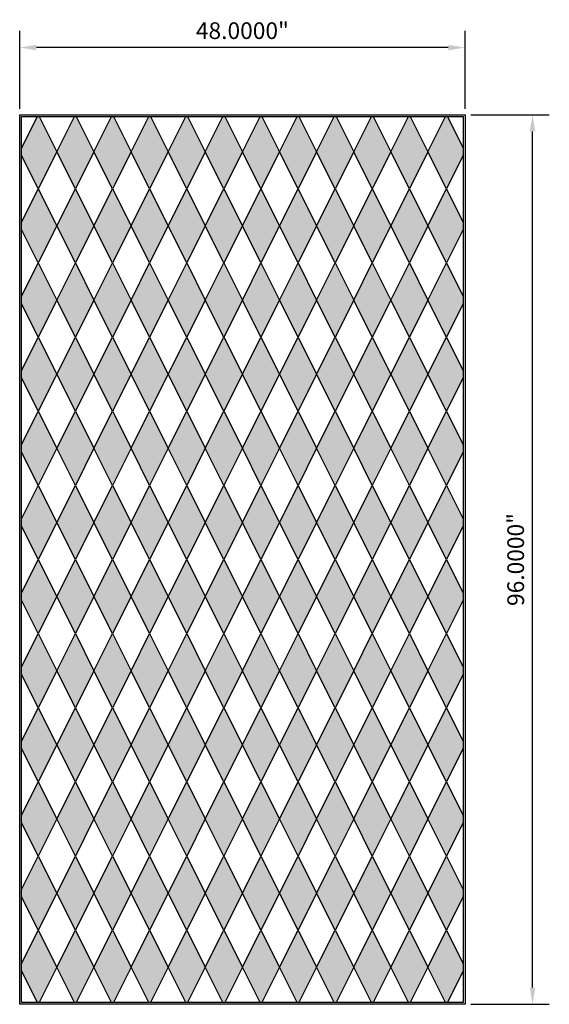
# Model space of a CAD drawing. Units: inches. Extents: x 1153 to 1419, y -137 to 138.
# Drawn here: x 1214 to 1271, y -129 to -23 of the extents above; entities that cross this region are included whole.
import ezdxf

# ---------------------------------------------------------------- set-up
doc = ezdxf.new("R2010")
doc.units = ezdxf.units.IN
doc.header["$LTSCALE"] = 0.25
doc.header["$MEASUREMENT"] = 0
doc.layers.add('TwoTone', color=252, linetype='Continuous')
doc.styles.get("Standard").update_dxf_attribs({"font": 'arial.ttf'})
doc.dimstyles.get("Standard").update_dxf_attribs({"dimscale": 10, "dimtxt": 0.18, "dimasz": 0.18, "dimexe": 0.18, "dimexo": 0.0625, "dimgap": 0.09, "dimtad": 1, "dimdec": 4, "dimzin": 0, "dimdsep": 46, "dimtxsty": 'Standard', "dimcen": 0.09, "dimclrd": 6, "dimclre": 6, "dimadec": 0, "dimazin": 0, "dimtfac": 1, "dimtdec": 4, "dimtofl": 0, "dimtmove": 0, "dimatfit": 3, "dimfxl": 0, "dimtolj": 1, "dimtzin": 0, "dimarcsym": 0})

# ---------------------------------------------------------------- blocks, each defined once
blk = doc.blocks.new('*D1')
at = {"color": 6, "lineweight": -2}
for p, q in [((1214.13, -32.13), (1214.13, -23.71)), ((1262.13, -32.13), (1262.13, -23.71)), ((1260.33, -25.51), (1215.93, -25.51))]:
    blk.add_line(p, q, dxfattribs=at)
at = {"color": 6}
for points in [[(1215.93, -25.21), (1215.93, -25.81), (1214.13, -25.51)], [(1260.33, -25.21), (1260.33, -25.81), (1262.13, -25.51)]]:
    blk.add_solid(points, dxfattribs=at)
at = {"layer": 'Defpoints', "color": 0}
for p in [(1214.13, -25.51), (1214.13, -32.76), (1262.13, -32.76)]:
    blk.add_point(p, dxfattribs=at)
at = {"color": 0, "insert": (1238.13, -23.69), "char_height": 1.8, "attachment_point": 5}
blk.add_mtext('\\A1;48.0000"', dxfattribs=at)
blk = doc.blocks.new('*D4')
at = {"color": 6, "lineweight": -2}
for p, q in [((1262.76, -32.76), (1271.21, -32.76)), ((1269.41, -126.96), (1269.41, -34.56)), ((1262.76, -128.76), (1271.21, -128.76))]:
    blk.add_line(p, q, dxfattribs=at)
at = {"color": 6}
for points in [[(1269.11, -34.56), (1269.71, -34.56), (1269.41, -32.76)], [(1269.11, -126.96), (1269.71, -126.96), (1269.41, -128.76)]]:
    blk.add_solid(points, dxfattribs=at)
at = {"layer": 'Defpoints', "color": 0}
for p in [(1262.13, -32.76), (1269.41, -32.76), (1262.13, -128.76)]:
    blk.add_point(p, dxfattribs=at)
at = {"color": 0, "insert": (1267.59, -80.76), "char_height": 1.8, "attachment_point": 5, "rotation": 90}
blk.add_mtext('\\A1;96.0000"', dxfattribs=at)

msp = doc.modelspace()

# ---------------------------------------------------------------- hatches: boundary and pattern name
at = {"layer": 'TwoTone'}
h = msp.add_hatch(color=256, dxfattribs=at)
h.paths.add_polyline_path([(1218.1306, -36.75829), (1216.22435, -32.94579), (1216.03685, -32.94579), (1214.3181, -36.38329), (1214.3181, -37.13329), (1216.1306, -40.75829)])
h.paths.add_polyline_path([(1218.1306, -44.75829), (1216.1306, -40.75829), (1214.3181, -44.38329), (1214.3181, -45.13329), (1216.1306, -48.75829)])
h.paths.add_polyline_path([(1218.1306, -52.75829), (1216.1306, -48.75829), (1214.3181, -52.38329), (1214.3181, -53.13329), (1216.1306, -56.75829)])
h.paths.add_polyline_path([(1216.1306, -56.75829), (1214.3181, -60.38329), (1214.3181, -61.13329), (1216.1306, -64.75829), (1218.1306, -60.75829)])
h.paths.add_polyline_path([(1218.1306, -68.75829), (1216.1306, -64.75829), (1214.3181, -68.38329), (1214.3181, -69.13329), (1216.1306, -72.75829)])
h.paths.add_polyline_path([(1218.1306, -76.75829), (1216.1306, -72.75829), (1214.3181, -76.38329), (1214.3181, -77.13329), (1216.1306, -80.75829)])
h = msp.add_hatch(color=256, dxfattribs=at)
h.paths.add_polyline_path([(1222.1306, -36.75829), (1220.22435, -32.94579), (1220.03685, -32.94579), (1218.1306, -36.75829), (1220.1306, -40.75829)])
h.paths.add_polyline_path([(1220.1306, -40.75829), (1218.1306, -44.75829), (1220.1306, -48.75829), (1222.1306, -44.75829)])
h.paths.add_polyline_path([(1222.1306, -52.75829), (1220.1306, -48.75829), (1218.1306, -52.75829), (1220.1306, -56.75829)])
h.paths.add_polyline_path([(1220.1306, -56.75829), (1218.1306, -60.75829), (1220.1306, -64.75829), (1222.1306, -60.75829)])
h.paths.add_polyline_path([(1222.1306, -68.75829), (1220.1306, -64.75829), (1218.1306, -68.75829), (1220.1306, -72.75829)])
h.paths.add_polyline_path([(1222.1306, -76.75829), (1220.1306, -72.75829), (1218.1306, -76.75829), (1220.1306, -80.75829)])
h.paths.add_polyline_path([(1222.1306, -84.75829), (1220.1306, -80.75829), (1218.1306, -84.75829), (1220.1306, -88.75829)])
h.paths.add_polyline_path([(1220.1306, -88.75829), (1218.1306, -92.75829), (1220.1306, -96.75829), (1222.1306, -92.75829)])
h.paths.add_polyline_path([(1222.1306, -100.75829), (1220.1306, -96.75829), (1218.1306, -100.75829), (1220.1306, -104.75829)])
h.paths.add_polyline_path([(1222.1306, -108.75829), (1220.1306, -104.75829), (1218.1306, -108.75829), (1220.1306, -112.75829)])
h.paths.add_polyline_path([(1222.1306, -116.75829), (1220.1306, -112.75829), (1218.1306, -116.75829), (1220.1306, -120.75829)])
h.paths.add_polyline_path([(1220.03685, -128.57079), (1220.22435, -128.57079), (1222.1306, -124.75829), (1220.1306, -120.75829), (1218.1306, -124.75829)])
h = msp.add_hatch(color=256, dxfattribs=at)
h.paths.add_polyline_path([(1226.1306, -36.75829), (1224.22435, -32.94579), (1224.03685, -32.94579), (1222.1306, -36.75829), (1224.1306, -40.75829)])
h.paths.add_polyline_path([(1224.1306, -40.75829), (1222.1306, -44.75829), (1224.1306, -48.75829), (1226.1306, -44.75829)])
h.paths.add_polyline_path([(1226.1306, -52.75829), (1224.1306, -48.75829), (1222.1306, -52.75829), (1224.1306, -56.75829)])
h.paths.add_polyline_path([(1224.1306, -56.75829), (1222.1306, -60.75829), (1224.1306, -64.75829), (1226.1306, -60.75829)])
h.paths.add_polyline_path([(1226.1306, -68.75829), (1224.1306, -64.75829), (1222.1306, -68.75829), (1224.1306, -72.75829)])
h.paths.add_polyline_path([(1226.1306, -76.75829), (1224.1306, -72.75829), (1222.1306, -76.75829), (1224.1306, -80.75829)])
h.paths.add_polyline_path([(1226.1306, -84.75829), (1224.1306, -80.75829), (1222.1306, -84.75829), (1224.1306, -88.75829)])
h.paths.add_polyline_path([(1224.1306, -88.75829), (1222.1306, -92.75829), (1224.1306, -96.75829), (1226.1306, -92.75829)])
h.paths.add_polyline_path([(1226.1306, -100.75829), (1224.1306, -96.75829), (1222.1306, -100.75829), (1224.1306, -104.75829)])
h.paths.add_polyline_path([(1226.1306, -108.75829), (1224.1306, -104.75829), (1222.1306, -108.75829), (1224.1306, -112.75829)])
h.paths.add_polyline_path([(1226.1306, -116.75829), (1224.1306, -112.75829), (1222.1306, -116.75829), (1224.1306, -120.75829)])
h.paths.add_polyline_path([(1224.03685, -128.57079), (1224.22435, -128.57079), (1226.1306, -124.75829), (1224.1306, -120.75829), (1222.1306, -124.75829)])
h = msp.add_hatch(color=256, dxfattribs=at)
h.paths.add_polyline_path([(1230.1306, -36.75829), (1228.22435, -32.94579), (1228.03685, -32.94579), (1226.1306, -36.75829), (1228.1306, -40.75829)])
h.paths.add_polyline_path([(1228.1306, -40.75829), (1226.1306, -44.75829), (1228.1306, -48.75829), (1230.1306, -44.75829)])
h.paths.add_polyline_path([(1230.1306, -52.75829), (1228.1306, -48.75829), (1226.1306, -52.75829), (1228.1306, -56.75829)])
h.paths.add_polyline_path([(1228.1306, -56.75829), (1226.1306, -60.75829), (1228.1306, -64.75829), (1230.1306, -60.75829)])
h.paths.add_polyline_path([(1230.1306, -68.75829), (1228.1306, -64.75829), (1226.1306, -68.75829), (1228.1306, -72.75829)])
h.paths.add_polyline_path([(1230.1306, -76.75829), (1228.1306, -72.75829), (1226.1306, -76.75829), (1228.1306, -80.75829)])
h.paths.add_polyline_path([(1230.1306, -84.75829), (1228.1306, -80.75829), (1226.1306, -84.75829), (1228.1306, -88.75829)])
h.paths.add_polyline_path([(1228.1306, -88.75829), (1226.1306, -92.75829), (1228.1306, -96.75829), (1230.1306, -92.75829)])
h.paths.add_polyline_path([(1230.1306, -100.75829), (1228.1306, -96.75829), (1226.1306, -100.75829), (1228.1306, -104.75829)])
h.paths.add_polyline_path([(1230.1306, -108.75829), (1228.1306, -104.75829), (1226.1306, -108.75829), (1228.1306, -112.75829)])
h.paths.add_polyline_path([(1230.1306, -116.75829), (1228.1306, -112.75829), (1226.1306, -116.75829), (1228.1306, -120.75829)])
h.paths.add_polyline_path([(1228.03685, -128.57079), (1228.22435, -128.57079), (1230.1306, -124.75829), (1228.1306, -120.75829), (1226.1306, -124.75829)])
h = msp.add_hatch(color=256, dxfattribs=at)
h.paths.add_polyline_path([(1234.1306, -36.75829), (1232.22435, -32.94579), (1232.03685, -32.94579), (1230.1306, -36.75829), (1232.1306, -40.75829)])
h.paths.add_polyline_path([(1232.1306, -40.75829), (1230.1306, -44.75829), (1232.1306, -48.75829), (1234.1306, -44.75829)])
h.paths.add_polyline_path([(1234.1306, -52.75829), (1232.1306, -48.75829), (1230.1306, -52.75829), (1232.1306, -56.75829)])
h.paths.add_polyline_path([(1232.1306, -56.75829), (1230.1306, -60.75829), (1232.1306, -64.75829), (1234.1306, -60.75829)])
h.paths.add_polyline_path([(1234.1306, -68.75829), (1232.1306, -64.75829), (1230.1306, -68.75829), (1232.1306, -72.75829)])
h.paths.add_polyline_path([(1234.1306, -76.75829), (1232.1306, -72.75829), (1230.1306, -76.75829), (1232.1306, -80.75829)])
h.paths.add_polyline_path([(1234.1306, -84.75829), (1232.1306, -80.75829), (1230.1306, -84.75829), (1232.1306, -88.75829)])
h.paths.add_polyline_path([(1232.1306, -88.75829), (1230.1306, -92.75829), (1232.1306, -96.75829), (1234.1306, -92.75829)])
h.paths.add_polyline_path([(1234.1306, -100.75829), (1232.1306, -96.75829), (1230.1306, -100.75829), (1232.1306, -104.75829)])
h.paths.add_polyline_path([(1234.1306, -108.75829), (1232.1306, -104.75829), (1230.1306, -108.75829), (1232.1306, -112.75829)])
h.paths.add_polyline_path([(1234.1306, -116.75829), (1232.1306, -112.75829), (1230.1306, -116.75829), (1232.1306, -120.75829)])
h.paths.add_polyline_path([(1232.03685, -128.57079), (1232.22435, -128.57079), (1234.1306, -124.75829), (1232.1306, -120.75829), (1230.1306, -124.75829)])
h = msp.add_hatch(color=256, dxfattribs=at)
h.paths.add_polyline_path([(1238.1306, -36.75829), (1236.22435, -32.94579), (1236.03685, -32.94579), (1234.1306, -36.75829), (1236.1306, -40.75829)])
h.paths.add_polyline_path([(1236.1306, -40.75829), (1234.1306, -44.75829), (1236.1306, -48.75829), (1238.1306, -44.75829)])
h.paths.add_polyline_path([(1238.1306, -52.75829), (1236.1306, -48.75829), (1234.1306, -52.75829), (1236.1306, -56.75829)])
h.paths.add_polyline_path([(1236.1306, -56.75829), (1234.1306, -60.75829), (1236.1306, -64.75829), (1238.1306, -60.75829)])
h.paths.add_polyline_path([(1238.1306, -68.75829), (1236.1306, -64.75829), (1234.1306, -68.75829), (1236.1306, -72.75829)])
h.paths.add_polyline_path([(1238.1306, -76.75829), (1236.1306, -72.75829), (1234.1306, -76.75829), (1236.1306, -80.75829)])
h.paths.add_polyline_path([(1238.1306, -84.75829), (1236.1306, -80.75829), (1234.1306, -84.75829), (1236.1306, -88.75829)])
h.paths.add_polyline_path([(1236.1306, -88.75829), (1234.1306, -92.75829), (1236.1306, -96.75829), (1238.1306, -92.75829)])
h.paths.add_polyline_path([(1238.1306, -100.75829), (1236.1306, -96.75829), (1234.1306, -100.75829), (1236.1306, -104.75829)])
h.paths.add_polyline_path([(1238.1306, -108.75829), (1236.1306, -104.75829), (1234.1306, -108.75829), (1236.1306, -112.75829)])
h.paths.add_polyline_path([(1238.1306, -116.75829), (1236.1306, -112.75829), (1234.1306, -116.75829), (1236.1306, -120.75829)])
h.paths.add_polyline_path([(1236.03685, -128.57079), (1236.22435, -128.57079), (1238.1306, -124.75829), (1236.1306, -120.75829), (1234.1306, -124.75829)])
h = msp.add_hatch(color=256, dxfattribs=at)
h.paths.add_polyline_path([(1242.1306, -36.75829), (1240.22435, -32.94579), (1240.03685, -32.94579), (1238.1306, -36.75829), (1240.1306, -40.75829)])
h.paths.add_polyline_path([(1240.1306, -40.75829), (1238.1306, -44.75829), (1240.1306, -48.75829), (1242.1306, -44.75829)])
h.paths.add_polyline_path([(1242.1306, -52.75829), (1240.1306, -48.75829), (1238.1306, -52.75829), (1240.1306, -56.75829)])
h.paths.add_polyline_path([(1240.1306, -56.75829), (1238.1306, -60.75829), (1240.1306, -64.75829), (1242.1306, -60.75829)])
h.paths.add_polyline_path([(1242.1306, -68.75829), (1240.1306, -64.75829), (1238.1306, -68.75829), (1240.1306, -72.75829)])
h.paths.add_polyline_path([(1242.1306, -76.75829), (1240.1306, -72.75829), (1238.1306, -76.75829), (1240.1306, -80.75829)])
h.paths.add_polyline_path([(1242.1306, -84.75829), (1240.1306, -80.75829), (1238.1306, -84.75829), (1240.1306, -88.75829)])
h.paths.add_polyline_path([(1240.1306, -88.75829), (1238.1306, -92.75829), (1240.1306, -96.75829), (1242.1306, -92.75829)])
h.paths.add_polyline_path([(1242.1306, -100.75829), (1240.1306, -96.75829), (1238.1306, -100.75829), (1240.1306, -104.75829)])
h.paths.add_polyline_path([(1242.1306, -108.75829), (1240.1306, -104.75829), (1238.1306, -108.75829), (1240.1306, -112.75829)])
h.paths.add_polyline_path([(1242.1306, -116.75829), (1240.1306, -112.75829), (1238.1306, -116.75829), (1240.1306, -120.75829)])
h.paths.add_polyline_path([(1240.03685, -128.57079), (1240.22435, -128.57079), (1242.1306, -124.75829), (1240.1306, -120.75829), (1238.1306, -124.75829)])
h = msp.add_hatch(color=256, dxfattribs=at)
h.paths.add_polyline_path([(1246.1306, -36.75829), (1244.22435, -32.94579), (1244.03685, -32.94579), (1242.1306, -36.75829), (1244.1306, -40.75829)])
h.paths.add_polyline_path([(1244.1306, -40.75829), (1242.1306, -44.75829), (1244.1306, -48.75829), (1246.1306, -44.75829)])
h.paths.add_polyline_path([(1246.1306, -52.75829), (1244.1306, -48.75829), (1242.1306, -52.75829), (1244.1306, -56.75829)])
h.paths.add_polyline_path([(1244.1306, -56.75829), (1242.1306, -60.75829), (1244.1306, -64.75829), (1246.1306, -60.75829)])
h.paths.add_polyline_path([(1246.1306, -68.75829), (1244.1306, -64.75829), (1242.1306, -68.75829), (1244.1306, -72.75829)])
h.paths.add_polyline_path([(1246.1306, -76.75829), (1244.1306, -72.75829), (1242.1306, -76.75829), (1244.1306, -80.75829)])
h.paths.add_polyline_path([(1246.1306, -84.75829), (1244.1306, -80.75829), (1242.1306, -84.75829), (1244.1306, -88.75829)])
h.paths.add_polyline_path([(1244.1306, -88.75829), (1242.1306, -92.75829), (1244.1306, -96.75829), (1246.1306, -92.75829)])
h.paths.add_polyline_path([(1246.1306, -100.75829), (1244.1306, -96.75829), (1242.1306, -100.75829), (1244.1306, -104.75829)])
h.paths.add_polyline_path([(1246.1306, -108.75829), (1244.1306, -104.75829), (1242.1306, -108.75829), (1244.1306, -112.75829)])
h.paths.add_polyline_path([(1246.1306, -116.75829), (1244.1306, -112.75829), (1242.1306, -116.75829), (1244.1306, -120.75829)])
h.paths.add_polyline_path([(1244.03685, -128.57079), (1244.22435, -128.57079), (1246.1306, -124.75829), (1244.1306, -120.75829), (1242.1306, -124.75829)])
h = msp.add_hatch(color=256, dxfattribs=at)
h.paths.add_polyline_path([(1250.1306, -36.75829), (1248.22435, -32.94579), (1248.03685, -32.94579), (1246.1306, -36.75829), (1248.1306, -40.75829)])
h.paths.add_polyline_path([(1248.1306, -40.75829), (1246.1306, -44.75829), (1248.1306, -48.75829), (1250.1306, -44.75829)])
h.paths.add_polyline_path([(1250.1306, -52.75829), (1248.1306, -48.75829), (1246.1306, -52.75829), (1248.1306, -56.75829)])
h.paths.add_polyline_path([(1248.1306, -56.75829), (1246.1306, -60.75829), (1248.1306, -64.75829), (1250.1306, -60.75829)])
h.paths.add_polyline_path([(1250.1306, -68.75829), (1248.1306, -64.75829), (1246.1306, -68.75829), (1248.1306, -72.75829)])
h.paths.add_polyline_path([(1250.1306, -76.75829), (1248.1306, -72.75829), (1246.1306, -76.75829), (1248.1306, -80.75829)])
h.paths.add_polyline_path([(1250.1306, -84.75829), (1248.1306, -80.75829), (1246.1306, -84.75829), (1248.1306, -88.75829)])
h.paths.add_polyline_path([(1248.1306, -88.75829), (1246.1306, -92.75829), (1248.1306, -96.75829), (1250.1306, -92.75829)])
h.paths.add_polyline_path([(1250.1306, -100.75829), (1248.1306, -96.75829), (1246.1306, -100.75829), (1248.1306, -104.75829)])
h.paths.add_polyline_path([(1250.1306, -108.75829), (1248.1306, -104.75829), (1246.1306, -108.75829), (1248.1306, -112.75829)])
h.paths.add_polyline_path([(1250.1306, -116.75829), (1248.1306, -112.75829), (1246.1306, -116.75829), (1248.1306, -120.75829)])
h.paths.add_polyline_path([(1248.03685, -128.57079), (1248.22435, -128.57079), (1250.1306, -124.75829), (1248.1306, -120.75829), (1246.1306, -124.75829)])
h = msp.add_hatch(color=256, dxfattribs=at)
h.paths.add_polyline_path([(1254.1306, -36.75829), (1252.22435, -32.94579), (1252.03685, -32.94579), (1250.1306, -36.75829), (1252.1306, -40.75829)])
h.paths.add_polyline_path([(1252.1306, -40.75829), (1250.1306, -44.75829), (1252.1306, -48.75829), (1254.1306, -44.75829)])
h.paths.add_polyline_path([(1254.1306, -52.75829), (1252.1306, -48.75829), (1250.1306, -52.75829), (1252.1306, -56.75829)])
h.paths.add_polyline_path([(1252.1306, -56.75829), (1250.1306, -60.75829), (1252.1306, -64.75829), (1254.1306, -60.75829)])
h.paths.add_polyline_path([(1254.1306, -68.75829), (1252.1306, -64.75829), (1250.1306, -68.75829), (1252.1306, -72.75829)])
h.paths.add_polyline_path([(1254.1306, -76.75829), (1252.1306, -72.75829), (1250.1306, -76.75829), (1252.1306, -80.75829)])
h.paths.add_polyline_path([(1254.1306, -84.75829), (1252.1306, -80.75829), (1250.1306, -84.75829), (1252.1306, -88.75829)])
h.paths.add_polyline_path([(1252.1306, -88.75829), (1250.1306, -92.75829), (1252.1306, -96.75829), (1254.1306, -92.75829)])
h.paths.add_polyline_path([(1254.1306, -100.75829), (1252.1306, -96.75829), (1250.1306, -100.75829), (1252.1306, -104.75829)])
h.paths.add_polyline_path([(1254.1306, -108.75829), (1252.1306, -104.75829), (1250.1306, -108.75829), (1252.1306, -112.75829)])
h.paths.add_polyline_path([(1254.1306, -116.75829), (1252.1306, -112.75829), (1250.1306, -116.75829), (1252.1306, -120.75829)])
h.paths.add_polyline_path([(1252.03685, -128.57079), (1252.22435, -128.57079), (1254.1306, -124.75829), (1252.1306, -120.75829), (1250.1306, -124.75829)])
h = msp.add_hatch(color=256, dxfattribs=at)
h.paths.add_polyline_path([(1258.1306, -36.75829), (1256.22435, -32.94579), (1256.03685, -32.94579), (1254.1306, -36.75829), (1256.1306, -40.75829)])
h.paths.add_polyline_path([(1256.1306, -40.75829), (1254.1306, -44.75829), (1256.1306, -48.75829), (1258.1306, -44.75829)])
h.paths.add_polyline_path([(1258.1306, -52.75829), (1256.1306, -48.75829), (1254.1306, -52.75829), (1256.1306, -56.75829)])
h.paths.add_polyline_path([(1256.1306, -56.75829), (1254.1306, -60.75829), (1256.1306, -64.75829), (1258.1306, -60.75829)])
h.paths.add_polyline_path([(1258.1306, -68.75829), (1256.1306, -64.75829), (1254.1306, -68.75829), (1256.1306, -72.75829)])
h.paths.add_polyline_path([(1258.1306, -76.75829), (1256.1306, -72.75829), (1254.1306, -76.75829), (1256.1306, -80.75829)])
h.paths.add_polyline_path([(1258.1306, -84.75829), (1256.1306, -80.75829), (1254.1306, -84.75829), (1256.1306, -88.75829)])
h.paths.add_polyline_path([(1256.1306, -88.75829), (1254.1306, -92.75829), (1256.1306, -96.75829), (1258.1306, -92.75829)])
h.paths.add_polyline_path([(1258.1306, -100.75829), (1256.1306, -96.75829), (1254.1306, -100.75829), (1256.1306, -104.75829)])
h.paths.add_polyline_path([(1258.1306, -108.75829), (1256.1306, -104.75829), (1254.1306, -108.75829), (1256.1306, -112.75829)])
h.paths.add_polyline_path([(1258.1306, -116.75829), (1256.1306, -112.75829), (1254.1306, -116.75829), (1256.1306, -120.75829)])
h.paths.add_polyline_path([(1256.03685, -128.57079), (1256.22435, -128.57079), (1258.1306, -124.75829), (1256.1306, -120.75829), (1254.1306, -124.75829)])
h = msp.add_hatch(color=256, dxfattribs=at)
h.paths.add_polyline_path([(1258.1306, -36.75829), (1260.03685, -32.94579), (1260.22435, -32.94579), (1261.9431, -36.38329), (1261.9431, -37.13329), (1260.1306, -40.75829)])
h.paths.add_polyline_path([(1258.1306, -44.75829), (1260.1306, -40.75829), (1261.9431, -44.38329), (1261.9431, -45.13329), (1260.1306, -48.75829)])
h.paths.add_polyline_path([(1258.1306, -52.75829), (1260.1306, -48.75829), (1261.9431, -52.38329), (1261.9431, -53.13329), (1260.1306, -56.75829)])
h.paths.add_polyline_path([(1260.1306, -56.75829), (1261.9431, -60.38329), (1261.9431, -61.13329), (1260.1306, -64.75829), (1258.1306, -60.75829)])
h.paths.add_polyline_path([(1258.1306, -68.75829), (1260.1306, -64.75829), (1261.9431, -68.38329), (1261.9431, -69.13329), (1260.1306, -72.75829)])
h.paths.add_polyline_path([(1258.1306, -76.75829), (1260.1306, -72.75829), (1261.9431, -76.38329), (1261.9431, -77.13329), (1260.1306, -80.75829)])
h = msp.add_hatch(color=256, dxfattribs=at)
h.paths.add_polyline_path([(1218.1306, -84.75829), (1216.1306, -80.75829), (1214.3181, -84.38329), (1214.3181, -85.13329), (1216.1306, -88.75829)])
h.paths.add_polyline_path([(1218.1306, -92.75829), (1216.1306, -88.75829), (1214.3181, -92.38329), (1214.3181, -93.13329), (1216.1306, -96.75829)])
h.paths.add_polyline_path([(1216.1306, -96.75829), (1214.3181, -100.38329), (1214.3181, -101.13329), (1216.1306, -104.75829), (1218.1306, -100.75829)])
h.paths.add_polyline_path([(1218.1306, -108.75829), (1216.1306, -104.75829), (1214.3181, -108.38329), (1214.3181, -109.13329), (1216.1306, -112.75829)])
h = msp.add_hatch(color=256, dxfattribs=at)
h.paths.add_polyline_path([(1258.1306, -84.75829), (1260.1306, -80.75829), (1261.9431, -84.38329), (1261.9431, -85.13329), (1260.1306, -88.75829)])
h.paths.add_polyline_path([(1258.1306, -92.75829), (1260.1306, -88.75829), (1261.9431, -92.38329), (1261.9431, -93.13329), (1260.1306, -96.75829)])
h.paths.add_polyline_path([(1260.1306, -96.75829), (1261.9431, -100.38329), (1261.9431, -101.13329), (1260.1306, -104.75829), (1258.1306, -100.75829)])
h.paths.add_polyline_path([(1258.1306, -108.75829), (1260.1306, -104.75829), (1261.9431, -108.38329), (1261.9431, -109.13329), (1260.1306, -112.75829)])
h = msp.add_hatch(color=256, dxfattribs=at)
h.paths.add_polyline_path([(1218.1306, -116.75829), (1216.1306, -112.75829), (1214.3181, -116.38329), (1214.3181, -117.13329), (1216.1306, -120.75829)])
h.paths.add_polyline_path([(1216.03685, -128.57079), (1216.22435, -128.57079), (1218.1306, -124.75829), (1216.1306, -120.75829), (1214.3181, -124.38329), (1214.3181, -125.13329)])
h = msp.add_hatch(color=256, dxfattribs=at)
h.paths.add_polyline_path([(1258.1306, -116.75829), (1260.1306, -112.75829), (1261.9431, -116.38329), (1261.9431, -117.13329), (1260.1306, -120.75829)])
h.paths.add_polyline_path([(1260.03685, -128.57079), (1260.22435, -128.57079), (1261.9431, -125.13329), (1261.9431, -124.38329), (1260.1306, -120.75829), (1258.1306, -124.75829)])

# ---------------------------------------------------------------- linework, layer by layer
at = {"color": 6}
msp.add_lwpolyline([(1214.13061, -128.75829), (1214.13061, -32.75829), (1262.13061, -32.75829), (1262.13061, -128.75829)], close=True, dxfattribs=at)
at = {"color": 5}
for points in [[(1214.3181, -36.38329), (1216.03685, -32.94579)], [(1216.22435, -32.94579), (1218.1306, -36.75829), (1216.1306, -40.75829)], [(1220.1306, -40.75829), (1218.1306, -36.75829), (1220.03685, -32.94579)], [(1220.22435, -32.94579), (1222.1306, -36.75829), (1220.1306, -40.75829)], [(1224.1306, -40.75829), (1222.1306, -36.75829), (1224.03685, -32.94579)], [(1224.22435, -32.94579), (1226.1306, -36.75829), (1224.1306, -40.75829)], [(1228.1306, -40.75829), (1226.1306, -36.75829), (1228.03685, -32.94579)], [(1228.22435, -32.94579), (1230.1306, -36.75829), (1228.1306, -40.75829)], [(1232.1306, -40.75829), (1230.1306, -36.75829), (1232.03685, -32.94579)], [(1232.22435, -32.94579), (1234.1306, -36.75829), (1232.1306, -40.75829)], [(1236.1306, -40.75829), (1234.1306, -36.75829), (1236.03685, -32.94579)], [(1236.22435, -32.94579), (1238.1306, -36.75829), (1236.1306, -40.75829)], [(1240.1306, -40.75829), (1238.1306, -36.75829), (1240.03685, -32.94579)], [(1240.22435, -32.94579), (1242.1306, -36.75829), (1240.1306, -40.75829)], [(1244.1306, -40.75829), (1242.1306, -36.75829), (1244.03685, -32.94579)], [(1244.22435, -32.94579), (1246.1306, -36.75829), (1244.1306, -40.75829)], [(1248.1306, -40.75829), (1246.1306, -36.75829), (1248.03685, -32.94579)], [(1248.22435, -32.94579), (1250.1306, -36.75829), (1248.1306, -40.75829)], [(1252.1306, -40.75829), (1250.1306, -36.75829), (1252.03685, -32.94579)], [(1252.22435, -32.94579), (1254.1306, -36.75829), (1252.1306, -40.75829)], [(1256.1306, -40.75829), (1254.1306, -36.75829), (1256.03685, -32.94579)], [(1256.22435, -32.94579), (1258.1306, -36.75829), (1256.1306, -40.75829)], [(1260.1306, -40.75829), (1258.1306, -36.75829), (1260.03685, -32.94579)], [(1260.22435, -32.94579), (1261.9431, -36.38329)], [(1216.1306, -40.75829), (1214.3181, -37.13329)], [(1261.9431, -37.13329), (1260.1306, -40.75829)], [(1214.3181, -44.38329), (1216.1306, -40.75829), (1218.1306, -44.75829), (1216.1306, -48.75829)], [(1220.1306, -48.75829), (1218.1306, -44.75829), (1220.1306, -40.75829), (1222.1306, -44.75829), (1220.1306, -48.75829)], [(1224.1306, -48.75829), (1222.1306, -44.75829), (1224.1306, -40.75829), (1226.1306, -44.75829), (1224.1306, -48.75829)], [(1228.1306, -48.75829), (1226.1306, -44.75829), (1228.1306, -40.75829), (1230.1306, -44.75829), (1228.1306, -48.75829)], [(1232.1306, -48.75829), (1230.1306, -44.75829), (1232.1306, -40.75829), (1234.1306, -44.75829), (1232.1306, -48.75829)], [(1236.1306, -48.75829), (1234.1306, -44.75829), (1236.1306, -40.75829), (1238.1306, -44.75829), (1236.1306, -48.75829)], [(1240.1306, -48.75829), (1238.1306, -44.75829), (1240.1306, -40.75829), (1242.1306, -44.75829), (1240.1306, -48.75829)], [(1244.1306, -48.75829), (1242.1306, -44.75829), (1244.1306, -40.75829), (1246.1306, -44.75829), (1244.1306, -48.75829)], [(1248.1306, -48.75829), (1246.1306, -44.75829), (1248.1306, -40.75829), (1250.1306, -44.75829), (1248.1306, -48.75829)], [(1252.1306, -48.75829), (1250.1306, -44.75829), (1252.1306, -40.75829), (1254.1306, -44.75829), (1252.1306, -48.75829)], [(1256.1306, -48.75829), (1254.1306, -44.75829), (1256.1306, -40.75829), (1258.1306, -44.75829), (1256.1306, -48.75829)], [(1260.1306, -48.75829), (1258.1306, -44.75829), (1260.1306, -40.75829), (1261.9431, -44.38329)], [(1216.1306, -48.75829), (1214.3181, -45.13329)], [(1261.9431, -45.13329), (1260.1306, -48.75829)], [(1214.3181, -52.38329), (1216.1306, -48.75829), (1218.1306, -52.75829), (1216.1306, -56.75829)], [(1220.1306, -56.75829), (1218.1306, -52.75829), (1220.1306, -48.75829), (1222.1306, -52.75829), (1220.1306, -56.75829)], [(1224.1306, -56.75829), (1222.1306, -52.75829), (1224.1306, -48.75829), (1226.1306, -52.75829), (1224.1306, -56.75829)], [(1228.1306, -56.75829), (1226.1306, -52.75829), (1228.1306, -48.75829), (1230.1306, -52.75829), (1228.1306, -56.75829)], [(1232.1306, -56.75829), (1230.1306, -52.75829), (1232.1306, -48.75829), (1234.1306, -52.75829), (1232.1306, -56.75829)], [(1236.1306, -56.75829), (1234.1306, -52.75829), (1236.1306, -48.75829), (1238.1306, -52.75829), (1236.1306, -56.75829)], [(1240.1306, -56.75829), (1238.1306, -52.75829), (1240.1306, -48.75829), (1242.1306, -52.75829), (1240.1306, -56.75829)], [(1244.1306, -56.75829), (1242.1306, -52.75829), (1244.1306, -48.75829), (1246.1306, -52.75829), (1244.1306, -56.75829)], [(1248.1306, -56.75829), (1246.1306, -52.75829), (1248.1306, -48.75829), (1250.1306, -52.75829), (1248.1306, -56.75829)], [(1252.1306, -56.75829), (1250.1306, -52.75829), (1252.1306, -48.75829), (1254.1306, -52.75829), (1252.1306, -56.75829)], [(1256.1306, -56.75829), (1254.1306, -52.75829), (1256.1306, -48.75829), (1258.1306, -52.75829), (1256.1306, -56.75829)], [(1260.1306, -56.75829), (1258.1306, -52.75829), (1260.1306, -48.75829), (1261.9431, -52.38329)], [(1216.1306, -56.75829), (1214.3181, -53.13329)], [(1261.9431, -53.13329), (1260.1306, -56.75829)], [(1214.3181, -60.38329), (1216.1306, -56.75829), (1218.1306, -60.75829), (1216.1306, -64.75829)], [(1220.1306, -64.75829), (1218.1306, -60.75829), (1220.1306, -56.75829), (1222.1306, -60.75829), (1220.1306, -64.75829)], [(1224.1306, -64.75829), (1222.1306, -60.75829), (1224.1306, -56.75829), (1226.1306, -60.75829), (1224.1306, -64.75829)], [(1228.1306, -64.75829), (1226.1306, -60.75829), (1228.1306, -56.75829), (1230.1306, -60.75829), (1228.1306, -64.75829)], [(1232.1306, -64.75829), (1230.1306, -60.75829), (1232.1306, -56.75829), (1234.1306, -60.75829), (1232.1306, -64.75829)], [(1236.1306, -64.75829), (1234.1306, -60.75829), (1236.1306, -56.75829), (1238.1306, -60.75829), (1236.1306, -64.75829)], [(1240.1306, -64.75829), (1238.1306, -60.75829), (1240.1306, -56.75829), (1242.1306, -60.75829), (1240.1306, -64.75829)], [(1244.1306, -64.75829), (1242.1306, -60.75829), (1244.1306, -56.75829), (1246.1306, -60.75829), (1244.1306, -64.75829)], [(1248.1306, -64.75829), (1246.1306, -60.75829), (1248.1306, -56.75829), (1250.1306, -60.75829), (1248.1306, -64.75829)], [(1252.1306, -64.75829), (1250.1306, -60.75829), (1252.1306, -56.75829), (1254.1306, -60.75829), (1252.1306, -64.75829)], [(1256.1306, -64.75829), (1254.1306, -60.75829), (1256.1306, -56.75829), (1258.1306, -60.75829), (1256.1306, -64.75829)], [(1260.1306, -64.75829), (1258.1306, -60.75829), (1260.1306, -56.75829), (1261.9431, -60.38329)], [(1216.1306, -64.75829), (1214.3181, -61.13329)], [(1261.9431, -61.13329), (1260.1306, -64.75829)], [(1214.3181, -68.38329), (1216.1306, -64.75829), (1218.1306, -68.75829), (1216.1306, -72.75829)], [(1220.1306, -72.75829), (1218.1306, -68.75829), (1220.1306, -64.75829), (1222.1306, -68.75829), (1220.1306, -72.75829)], [(1224.1306, -72.75829), (1222.1306, -68.75829), (1224.1306, -64.75829), (1226.1306, -68.75829), (1224.1306, -72.75829)], [(1228.1306, -72.75829), (1226.1306, -68.75829), (1228.1306, -64.75829), (1230.1306, -68.75829), (1228.1306, -72.75829)], [(1232.1306, -72.75829), (1230.1306, -68.75829), (1232.1306, -64.75829), (1234.1306, -68.75829), (1232.1306, -72.75829)], [(1236.1306, -72.75829), (1234.1306, -68.75829), (1236.1306, -64.75829), (1238.1306, -68.75829), (1236.1306, -72.75829)], [(1240.1306, -72.75829), (1238.1306, -68.75829), (1240.1306, -64.75829), (1242.1306, -68.75829), (1240.1306, -72.75829)], [(1244.1306, -72.75829), (1242.1306, -68.75829), (1244.1306, -64.75829), (1246.1306, -68.75829), (1244.1306, -72.75829)], [(1248.1306, -72.75829), (1246.1306, -68.75829), (1248.1306, -64.75829), (1250.1306, -68.75829), (1248.1306, -72.75829)], [(1252.1306, -72.75829), (1250.1306, -68.75829), (1252.1306, -64.75829), (1254.1306, -68.75829), (1252.1306, -72.75829)], [(1256.1306, -72.75829), (1254.1306, -68.75829), (1256.1306, -64.75829), (1258.1306, -68.75829), (1256.1306, -72.75829)], [(1260.1306, -72.75829), (1258.1306, -68.75829), (1260.1306, -64.75829), (1261.9431, -68.38329)], [(1216.1306, -72.75829), (1214.3181, -69.13329)], [(1261.9431, -69.13329), (1260.1306, -72.75829)], [(1214.3181, -76.38329), (1216.1306, -72.75829), (1218.1306, -76.75829), (1216.1306, -80.75829)], [(1220.1306, -80.75829), (1218.1306, -76.75829), (1220.1306, -72.75829), (1222.1306, -76.75829), (1220.1306, -80.75829)], [(1224.1306, -80.75829), (1222.1306, -76.75829), (1224.1306, -72.75829), (1226.1306, -76.75829), (1224.1306, -80.75829)], [(1228.1306, -80.75829), (1226.1306, -76.75829), (1228.1306, -72.75829), (1230.1306, -76.75829), (1228.1306, -80.75829)], [(1232.1306, -80.75829), (1230.1306, -76.75829), (1232.1306, -72.75829), (1234.1306, -76.75829), (1232.1306, -80.75829)], [(1236.1306, -80.75829), (1234.1306, -76.75829), (1236.1306, -72.75829), (1238.1306, -76.75829), (1236.1306, -80.75829)], [(1240.1306, -80.75829), (1238.1306, -76.75829), (1240.1306, -72.75829), (1242.1306, -76.75829), (1240.1306, -80.75829)], [(1244.1306, -80.75829), (1242.1306, -76.75829), (1244.1306, -72.75829), (1246.1306, -76.75829), (1244.1306, -80.75829)], [(1248.1306, -80.75829), (1246.1306, -76.75829), (1248.1306, -72.75829), (1250.1306, -76.75829), (1248.1306, -80.75829)], [(1252.1306, -80.75829), (1250.1306, -76.75829), (1252.1306, -72.75829), (1254.1306, -76.75829), (1252.1306, -80.75829)], [(1256.1306, -80.75829), (1254.1306, -76.75829), (1256.1306, -72.75829), (1258.1306, -76.75829), (1256.1306, -80.75829)], [(1260.1306, -80.75829), (1258.1306, -76.75829), (1260.1306, -72.75829), (1261.9431, -76.38329)], [(1216.1306, -80.75829), (1214.3181, -77.13329)], [(1261.9431, -77.13329), (1260.1306, -80.75829)], [(1214.3181, -84.38329), (1216.1306, -80.75829), (1218.1306, -84.75829), (1216.1306, -88.75829)], [(1220.1306, -88.75829), (1218.1306, -84.75829), (1220.1306, -80.75829), (1222.1306, -84.75829), (1220.1306, -88.75829)], [(1224.1306, -88.75829), (1222.1306, -84.75829), (1224.1306, -80.75829), (1226.1306, -84.75829), (1224.1306, -88.75829)], [(1228.1306, -88.75829), (1226.1306, -84.75829), (1228.1306, -80.75829), (1230.1306, -84.75829), (1228.1306, -88.75829)], [(1232.1306, -88.75829), (1230.1306, -84.75829), (1232.1306, -80.75829), (1234.1306, -84.75829), (1232.1306, -88.75829)], [(1236.1306, -88.75829), (1234.1306, -84.75829), (1236.1306, -80.75829), (1238.1306, -84.75829), (1236.1306, -88.75829)], [(1240.1306, -88.75829), (1238.1306, -84.75829), (1240.1306, -80.75829), (1242.1306, -84.75829), (1240.1306, -88.75829)], [(1244.1306, -88.75829), (1242.1306, -84.75829), (1244.1306, -80.75829), (1246.1306, -84.75829), (1244.1306, -88.75829)], [(1248.1306, -88.75829), (1246.1306, -84.75829), (1248.1306, -80.75829), (1250.1306, -84.75829), (1248.1306, -88.75829)], [(1252.1306, -88.75829), (1250.1306, -84.75829), (1252.1306, -80.75829), (1254.1306, -84.75829), (1252.1306, -88.75829)], [(1256.1306, -88.75829), (1254.1306, -84.75829), (1256.1306, -80.75829), (1258.1306, -84.75829), (1256.1306, -88.75829)], [(1260.1306, -88.75829), (1258.1306, -84.75829), (1260.1306, -80.75829), (1261.9431, -84.38329)], [(1216.1306, -88.75829), (1214.3181, -85.13329)], [(1261.9431, -85.13329), (1260.1306, -88.75829)], [(1214.3181, -92.38329), (1216.1306, -88.75829), (1218.1306, -92.75829), (1216.1306, -96.75829)], [(1220.1306, -96.75829), (1218.1306, -92.75829), (1220.1306, -88.75829), (1222.1306, -92.75829), (1220.1306, -96.75829)], [(1224.1306, -96.75829), (1222.1306, -92.75829), (1224.1306, -88.75829), (1226.1306, -92.75829), (1224.1306, -96.75829)], [(1228.1306, -96.75829), (1226.1306, -92.75829), (1228.1306, -88.75829), (1230.1306, -92.75829), (1228.1306, -96.75829)], [(1232.1306, -96.75829), (1230.1306, -92.75829), (1232.1306, -88.75829), (1234.1306, -92.75829), (1232.1306, -96.75829)], [(1236.1306, -96.75829), (1234.1306, -92.75829), (1236.1306, -88.75829), (1238.1306, -92.75829), (1236.1306, -96.75829)], [(1240.1306, -96.75829), (1238.1306, -92.75829), (1240.1306, -88.75829), (1242.1306, -92.75829), (1240.1306, -96.75829)], [(1244.1306, -96.75829), (1242.1306, -92.75829), (1244.1306, -88.75829), (1246.1306, -92.75829), (1244.1306, -96.75829)], [(1248.1306, -96.75829), (1246.1306, -92.75829), (1248.1306, -88.75829), (1250.1306, -92.75829), (1248.1306, -96.75829)], [(1252.1306, -96.75829), (1250.1306, -92.75829), (1252.1306, -88.75829), (1254.1306, -92.75829), (1252.1306, -96.75829)], [(1256.1306, -96.75829), (1254.1306, -92.75829), (1256.1306, -88.75829), (1258.1306, -92.75829), (1256.1306, -96.75829)], [(1260.1306, -96.75829), (1258.1306, -92.75829), (1260.1306, -88.75829), (1261.9431, -92.38329)], [(1216.1306, -96.75829), (1214.3181, -93.13329)], [(1261.9431, -93.13329), (1260.1306, -96.75829)], [(1214.3181, -100.38329), (1216.1306, -96.75829), (1218.1306, -100.75829), (1216.1306, -104.75829)], [(1220.1306, -104.75829), (1218.1306, -100.75829), (1220.1306, -96.75829), (1222.1306, -100.75829), (1220.1306, -104.75829)], [(1224.1306, -104.75829), (1222.1306, -100.75829), (1224.1306, -96.75829), (1226.1306, -100.75829), (1224.1306, -104.75829)], [(1228.1306, -104.75829), (1226.1306, -100.75829), (1228.1306, -96.75829), (1230.1306, -100.75829), (1228.1306, -104.75829)], [(1232.1306, -104.75829), (1230.1306, -100.75829), (1232.1306, -96.75829), (1234.1306, -100.75829), (1232.1306, -104.75829)], [(1236.1306, -104.75829), (1234.1306, -100.75829), (1236.1306, -96.75829), (1238.1306, -100.75829), (1236.1306, -104.75829)], [(1240.1306, -104.75829), (1238.1306, -100.75829), (1240.1306, -96.75829), (1242.1306, -100.75829), (1240.1306, -104.75829)], [(1244.1306, -104.75829), (1242.1306, -100.75829), (1244.1306, -96.75829), (1246.1306, -100.75829), (1244.1306, -104.75829)], [(1248.1306, -104.75829), (1246.1306, -100.75829), (1248.1306, -96.75829), (1250.1306, -100.75829), (1248.1306, -104.75829)], [(1252.1306, -104.75829), (1250.1306, -100.75829), (1252.1306, -96.75829), (1254.1306, -100.75829), (1252.1306, -104.75829)], [(1256.1306, -104.75829), (1254.1306, -100.75829), (1256.1306, -96.75829), (1258.1306, -100.75829), (1256.1306, -104.75829)], [(1260.1306, -104.75829), (1258.1306, -100.75829), (1260.1306, -96.75829), (1261.9431, -100.38329)], [(1216.1306, -104.75829), (1214.3181, -101.13329)], [(1261.9431, -101.13329), (1260.1306, -104.75829)], [(1214.3181, -108.38329), (1216.1306, -104.75829), (1218.1306, -108.75829), (1216.1306, -112.75829)], [(1220.1306, -112.75829), (1218.1306, -108.75829), (1220.1306, -104.75829), (1222.1306, -108.75829), (1220.1306, -112.75829)], [(1224.1306, -112.75829), (1222.1306, -108.75829), (1224.1306, -104.75829), (1226.1306, -108.75829), (1224.1306, -112.75829)], [(1228.1306, -112.75829), (1226.1306, -108.75829), (1228.1306, -104.75829), (1230.1306, -108.75829), (1228.1306, -112.75829)], [(1232.1306, -112.75829), (1230.1306, -108.75829), (1232.1306, -104.75829), (1234.1306, -108.75829), (1232.1306, -112.75829)], [(1236.1306, -112.75829), (1234.1306, -108.75829), (1236.1306, -104.75829), (1238.1306, -108.75829), (1236.1306, -112.75829)], [(1240.1306, -112.75829), (1238.1306, -108.75829), (1240.1306, -104.75829), (1242.1306, -108.75829), (1240.1306, -112.75829)], [(1244.1306, -112.75829), (1242.1306, -108.75829), (1244.1306, -104.75829), (1246.1306, -108.75829), (1244.1306, -112.75829)], [(1248.1306, -112.75829), (1246.1306, -108.75829), (1248.1306, -104.75829), (1250.1306, -108.75829), (1248.1306, -112.75829)], [(1252.1306, -112.75829), (1250.1306, -108.75829), (1252.1306, -104.75829), (1254.1306, -108.75829), (1252.1306, -112.75829)], [(1256.1306, -112.75829), (1254.1306, -108.75829), (1256.1306, -104.75829), (1258.1306, -108.75829), (1256.1306, -112.75829)], [(1260.1306, -112.75829), (1258.1306, -108.75829), (1260.1306, -104.75829), (1261.9431, -108.38329)], [(1216.1306, -112.75829), (1214.3181, -109.13329)], [(1261.9431, -109.13329), (1260.1306, -112.75829)], [(1214.3181, -116.38329), (1216.1306, -112.75829), (1218.1306, -116.75829), (1216.1306, -120.75829)], [(1220.1306, -120.75829), (1218.1306, -116.75829), (1220.1306, -112.75829), (1222.1306, -116.75829), (1220.1306, -120.75829)], [(1224.1306, -120.75829), (1222.1306, -116.75829), (1224.1306, -112.75829), (1226.1306, -116.75829), (1224.1306, -120.75829)], [(1228.1306, -120.75829), (1226.1306, -116.75829), (1228.1306, -112.75829), (1230.1306, -116.75829), (1228.1306, -120.75829)], [(1232.1306, -120.75829), (1230.1306, -116.75829), (1232.1306, -112.75829), (1234.1306, -116.75829), (1232.1306, -120.75829)], [(1236.1306, -120.75829), (1234.1306, -116.75829), (1236.1306, -112.75829), (1238.1306, -116.75829), (1236.1306, -120.75829)], [(1240.1306, -120.75829), (1238.1306, -116.75829), (1240.1306, -112.75829), (1242.1306, -116.75829), (1240.1306, -120.75829)], [(1244.1306, -120.75829), (1242.1306, -116.75829), (1244.1306, -112.75829), (1246.1306, -116.75829), (1244.1306, -120.75829)], [(1248.1306, -120.75829), (1246.1306, -116.75829), (1248.1306, -112.75829), (1250.1306, -116.75829), (1248.1306, -120.75829)], [(1252.1306, -120.75829), (1250.1306, -116.75829), (1252.1306, -112.75829), (1254.1306, -116.75829), (1252.1306, -120.75829)], [(1256.1306, -120.75829), (1254.1306, -116.75829), (1256.1306, -112.75829), (1258.1306, -116.75829), (1256.1306, -120.75829)], [(1260.1306, -120.75829), (1258.1306, -116.75829), (1260.1306, -112.75829), (1261.9431, -116.38329)], [(1216.1306, -120.75829), (1214.3181, -117.13329)], [(1261.9431, -117.13329), (1260.1306, -120.75829)], [(1214.3181, -124.38329), (1216.1306, -120.75829), (1218.1306, -124.75829), (1216.22435, -128.57079)], [(1220.03685, -128.57079), (1218.1306, -124.75829), (1220.1306, -120.75829), (1222.1306, -124.75829), (1220.22435, -128.57079)], [(1224.03685, -128.57079), (1222.1306, -124.75829), (1224.1306, -120.75829), (1226.1306, -124.75829), (1224.22435, -128.57079)], [(1228.03685, -128.57079), (1226.1306, -124.75829), (1228.1306, -120.75829), (1230.1306, -124.75829), (1228.22435, -128.57079)], [(1232.03685, -128.57079), (1230.1306, -124.75829), (1232.1306, -120.75829), (1234.1306, -124.75829), (1232.22435, -128.57079)], [(1236.03685, -128.57079), (1234.1306, -124.75829), (1236.1306, -120.75829), (1238.1306, -124.75829), (1236.22435, -128.57079)], [(1240.03685, -128.57079), (1238.1306, -124.75829), (1240.1306, -120.75829), (1242.1306, -124.75829), (1240.22435, -128.57079)], [(1244.03685, -128.57079), (1242.1306, -124.75829), (1244.1306, -120.75829), (1246.1306, -124.75829), (1244.22435, -128.57079)], [(1248.03685, -128.57079), (1246.1306, -124.75829), (1248.1306, -120.75829), (1250.1306, -124.75829), (1248.22435, -128.57079)], [(1252.03685, -128.57079), (1250.1306, -124.75829), (1252.1306, -120.75829), (1254.1306, -124.75829), (1252.22435, -128.57079)], [(1256.03685, -128.57079), (1254.1306, -124.75829), (1256.1306, -120.75829), (1258.1306, -124.75829), (1256.22435, -128.57079)], [(1260.03685, -128.57079), (1258.1306, -124.75829), (1260.1306, -120.75829), (1261.9431, -124.38329)], [(1216.03685, -128.57079), (1214.3181, -125.13329)], [(1261.9431, -125.13329), (1260.22435, -128.57079)]]:
    msp.add_lwpolyline(points, dxfattribs=at)
at = {"layer": 'Defpoints', "color": 148}
msp.add_lwpolyline([(1214.31811, -128.57079), (1214.31811, -32.94579), (1261.94311, -32.94579), (1261.94311, -128.57079)], close=True, dxfattribs=at)

# ---------------------------------------------------------------- dimensions: what is measured, and where the dimension line sits
for base, p1, p2, angle, picture, middle in [((1214.1306, -25.50583), (1262.13061, -32.75829), (1214.1306, -32.75829), 180, '*D1', (1238.13061, -23.6868)), ((1269.41175, -32.75829), (1262.13061, -128.75829), (1262.13061, -32.75829), 90, '*D4', (1267.59272, -80.75829))]:
    dim = msp.add_linear_dim(base=base, p1=p1, p2=p2, angle=angle, dimstyle='Standard', override={"dimpost": '"'})
    dim.commit()
    dim.dimension.update_dxf_attribs({"geometry": picture, "text_midpoint": middle})

doc.saveas('drawing.dxf')
